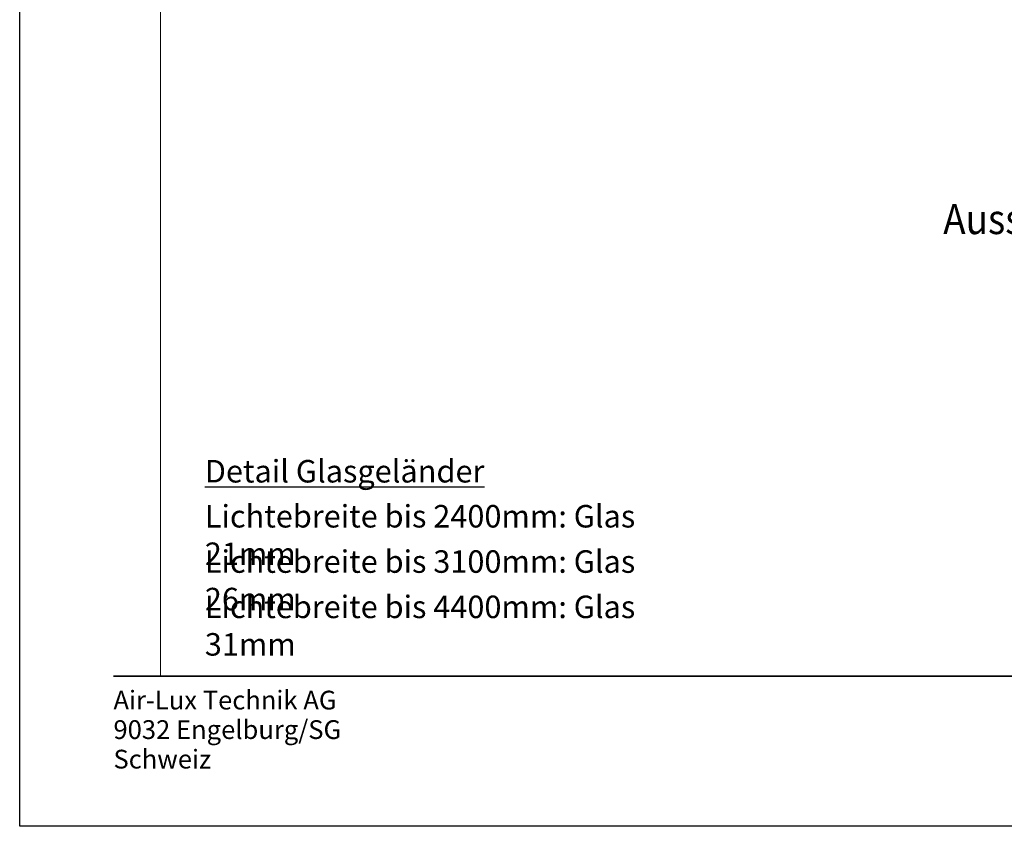
# Model space of a CAD drawing. Units: millimetres. Extents: x 161 to 2686, y 799 to 2542.
# Drawn here: x 161 to 424, y 799 to 1014 of the extents above; entities that cross this region are included whole.
import ezdxf
from ezdxf.enums import TextEntityAlignment as Align

# ---------------------------------------------------------------- set-up
doc = ezdxf.new("R2010")
doc.units = ezdxf.units.MM
doc.layers.add('Border (ISO)', color=7, linetype='Continuous', lineweight=9, true_color=0xc0c0c0, plot=False)
doc.layers.add('Schriftkopf', color=7, linetype='Continuous', lineweight=35)
doc.layers.add('Title (ISO)', color=7, linetype='Continuous', lineweight=9)
doc.layers.add('Viewport', color=252, linetype='Continuous', plot=False)
doc.styles.add('Arial', font='arial.ttf', dxfattribs={"width": 0.9})
doc.styles.add('Krapf', font='isocpeur.ttf')

# ---------------------------------------------------------------- blocks, each defined once
blk = doc.blocks.new('Borders Krapf A4')
at = {"layer": 'Border (ISO)'}
for p, q in [((15, 16), (15, 277)), ((200, 16), (10, 16)), ((200, 16), (15, 16))]:
    blk.add_line(p, q, dxfattribs=at)
blk = doc.blocks.new('Blatt A4 hoch air-lux neutral')
at = {"layer": 'Schriftkopf'}
blk.add_line((10, -281), (200, -281), dxfattribs=at)
at = {"layer": 'Viewport'}
blk.add_lwpolyline([(0, 0), (210, 0), (210, -297), (0, -297)], close=True, dxfattribs=at)
blk.add_blockref('Borders Krapf A4', (0, -297))
at = {"layer": 'Title (ISO)', "insert": (10, -282.54), "char_height": 2, "attachment_point": 1, "line_spacing_factor": 0.944221, "style": 'Krapf'}
blk.add_mtext('\\fArial|b0|i0;\\H2.0000;Air-Lux Technik AG\\P\\fArial|b0|i0;\\H2.0000;9032 Engelburg/SG\\P\\fArial|b0|i0;\\H2.0000;Schweiz', dxfattribs=at)

msp = doc.modelspace()

# ---------------------------------------------------------------- block references
at = {"xscale": 2.5, "yscale": 2.5, "zscale": 2.5}
msp.add_blockref('Blatt A4 hoch air-lux neutral', (161.02, 1541.62), dxfattribs=at)

# ---------------------------------------------------------------- texts
at = {"style": 'Arial', "width": 0.9}
msp.add_text('Aussen', height=8, dxfattribs=at).set_placement((423.52, 961.02), align=Align.MIDDLE_CENTER)
at = {"char_height": 6, "attachment_point": 1, "style": 'Arial'}
for s, width, insert in [('{\\LDetail Glasgeländer}', 76.3379, (210.38, 896.79)), ('Lichtebreite bis 2400mm: Glas 21mm ', 131.773, (210.38, 884.79)), ('Lichtebreite bis 3100mm: Glas 26mm ', 132.0756, (210.38, 872.71)), ('Lichtebreite bis 4400mm: Glas 31mm ', 131.9746, (210.38, 860.63))]:
    msp.add_mtext_dynamic_manual_height_columns(s, width=width, gutter_width=20, heights=[0], dxfattribs=dict(at, insert=insert))

doc.saveas('drawing.dxf')
